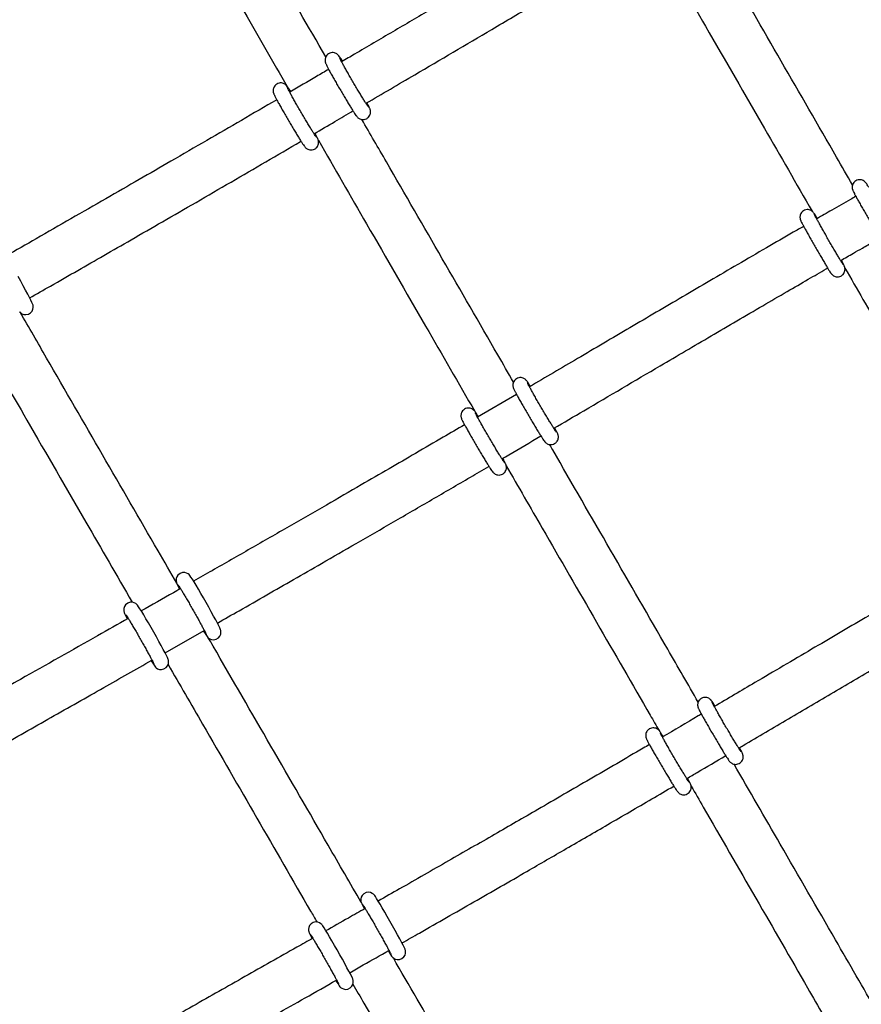
# Model space of a CAD drawing. Units: millimetres. Extents: x 20 to 427, y 4 to 287.
# Drawn here: x 180 to 186, y 203 to 210 of the extents above; entities that cross this region are included whole.
import ezdxf

# ---------------------------------------------------------------- set-up
doc = ezdxf.new("R2010")
doc.units = ezdxf.units.MM
doc.layers.add('FORMAT', color=7, linetype='Continuous')
doc.styles.add('SLDTEXTSTYLE0', font='TXT', dxfattribs={"width": 0.7})
doc.dimstyles.new('SLDDIMSTYLE0', dxfattribs={"dimtxt": 2.95, "dimasz": 3.302, "dimexe": 0, "dimexo": 0.0625, "dimgap": 0.7375, "dimtad": 1, "dimlfac": 50, "dimrnd": 1e-09, "dimzin": 12, "dimdsep": 46, "dimtxsty": 'SLDTEXTSTYLE0', "dimsah": 1, "dimcen": 0.09, "dimadec": 0, "dimazin": 3, "dimtfac": 1, "dimtofl": 0, "dimtmove": 0, "dimatfit": 3, "dimfxl": 0, "dimfrac": 2, "dimtolj": 1, "dimtzin": 12, "dimarcsym": 0})

# ---------------------------------------------------------------- blocks, each defined once
blk = doc.blocks.new('_D')
at = {"layer": 'FORMAT', "color": 7}
for p, q in [((165.3408, 267.8964), (36.3628, 267.8964)), ((38.3628, 47.7958), (38.3628, 267.8964)), ((198.9229, 47.7958), (36.3628, 47.7958))]:
    blk.add_line(p, q, dxfattribs=at)
for points in [[(38.3628, 267.8964), (37.8548, 264.5944), (38.8708, 264.5944)], [(38.3628, 47.7958), (38.8708, 51.0978), (37.8548, 51.0978)]]:
    blk.add_solid(points, dxfattribs=at)
at = {"layer": 'FORMAT', "color": 7, "insert": (34.56, 144.818), "char_height": 2.95, "attachment_point": 1, "rotation": 90, "style": 'SLDTEXTSTYLE0'}
blk.add_mtext('11000', dxfattribs=at)
blk = doc.blocks.new('_D_1')
at = {"layer": 'FORMAT', "color": 7}
for p, q in [((59.9868, 153.805), (59.9868, 273.4645)), ((345.1381, 193.474), (345.1381, 273.4645)), ((345.1381, 271.4645), (59.9868, 271.4645))]:
    blk.add_line(p, q, dxfattribs=at)
for points in [[(59.9868, 271.4645), (63.2888, 270.9565), (63.2888, 271.9725)], [(345.1381, 271.4645), (341.8361, 271.9725), (341.8361, 270.9565)]]:
    blk.add_solid(points, dxfattribs=at)
at = {"layer": 'FORMAT', "color": 7, "insert": (204.2708, 275.2672), "char_height": 2.95, "attachment_point": 1, "style": 'SLDTEXTSTYLE0'}
blk.add_mtext('14260', dxfattribs=at)
blk = doc.blocks.new('_D_7')
at = {"layer": 'FORMAT', "color": 7}
blk.add_line((206.8597, 242.7078), (138.4506, 203.2118), dxfattribs=at)
for points in [[(206.8597, 242.7078), (203.746, 241.4967), (204.254, 240.6168)], [(138.4506, 203.2118), (141.5642, 204.4228), (141.0562, 205.3027)]]:
    blk.add_solid(points, dxfattribs=at)
at = {"layer": 'FORMAT', "color": 7, "insert": (145.9943, 211.9582), "char_height": 2.95, "attachment_point": 1, "rotation": 30, "style": 'SLDTEXTSTYLE0'}
blk.add_mtext('3949,60', dxfattribs=at)
blk = doc.blocks.new('_D_18')
at = {"layer": 'FORMAT', "color": 7}
for p, q in [((59.2248, 239.8778), (45.6748, 239.8778)), ((47.6748, 239.8778), (47.6748, 80.131)), ((162.4649, 239.8778), (60.7488, 239.8778)), ((176.9499, 80.131), (45.6748, 80.131)), ((183.8441, 80.131), (178.4739, 80.131))]:
    blk.add_line(p, q, dxfattribs=at)
for points in [[(47.6748, 239.8778), (47.1668, 236.5758), (48.1828, 236.5758)], [(47.6748, 80.131), (48.1828, 83.433), (47.1668, 83.433)]]:
    blk.add_solid(points, dxfattribs=at)
at = {"layer": 'FORMAT', "color": 7, "insert": (43.872, 145.7849), "char_height": 2.95, "attachment_point": 1, "rotation": 90, "style": 'SLDTEXTSTYLE0'}
blk.add_mtext('7990', dxfattribs=at)
blk = doc.blocks.new('_D_19')
at = {"layer": 'FORMAT', "color": 7}
for p, q in [((99.6748, 240.6398), (99.6748, 262.8685)), ((323.227, 196.8526), (323.227, 262.8685)), ((99.6748, 260.8685), (323.227, 260.8685)), ((99.6748, 153.405), (99.6748, 239.1158))]:
    blk.add_line(p, q, dxfattribs=at)
for points in [[(99.6748, 260.8685), (102.9768, 260.3605), (102.9768, 261.3765)], [(323.227, 260.8685), (319.925, 261.3765), (319.925, 260.3605)]]:
    blk.add_solid(points, dxfattribs=at)
at = {"layer": 'FORMAT', "color": 7, "insert": (204.2708, 264.6713), "char_height": 2.95, "attachment_point": 1, "style": 'SLDTEXTSTYLE0'}
blk.add_mtext('11180', dxfattribs=at)

msp = doc.modelspace()

# ---------------------------------------------------------------- linework, layer by layer
at = {"color": 7, "linetype": 'Continuous', "lineweight": 25}
for p, q in [((182.33055, 209.29354), (182.31974, 209.30977)), ((181.98554, 209.09152), (181.97469, 209.10782)), ((185.48364, 208.24865), (185.47786, 208.25803)), ((183.57756, 207.13301), (183.57227, 207.14122)), ((183.48581, 207.07917), (183.22696, 206.92748)), ((183.23261, 206.93079), (183.22728, 206.93907)), ((181.24338, 205.79366), (181.24789, 205.7849)), ((180.89582, 205.59596), (180.90023, 205.58739)), ((181.15121, 205.36179), (181.41179, 205.51))]:
    msp.add_line(p, q, dxfattribs=at)
at = {"color": 7, "linetype": 'Continuous', "lineweight": 25, "flags": 128}
for points in [[(180.18307, 207.6308), (180.18696, 207.62624), (180.19313, 207.62046), (180.20054, 207.61547), (180.21241, 207.61072), (180.22677, 207.60913), (180.24281, 207.61233), (180.25745, 207.62093), (180.26778, 207.6329), (180.27316, 207.64483), (180.27519, 207.65579), (180.27505, 207.66491), (180.274, 207.67127), (180.27267, 207.67621), (180.27068, 207.68181), (180.26709, 207.69018), (180.26005, 207.7048), (180.25087, 207.72277), (180.23872, 207.74578), (180.2246, 207.77188), (180.20886, 207.80047), (180.19194, 207.83076), (180.17434, 207.86183)], [(181.40613, 205.50678), (181.40623, 205.50661), (181.41694, 205.48954), (181.42554, 205.47653), (181.42991, 205.47051), (181.43496, 205.46458), (181.4402, 205.45974), (181.44836, 205.45432), (181.4603, 205.44976), (181.47478, 205.44841), (181.49082, 205.45195), (181.50528, 205.46084), (181.51525, 205.47284), (181.52038, 205.48473), (181.52225, 205.49561), (181.522, 205.50461), (181.52092, 205.51077), (181.51965, 205.51534), (181.5178, 205.52048), (181.51468, 205.5277), (181.50805, 205.54143), (181.49923, 205.55861), (181.48741, 205.5809), (181.47358, 205.60642), (181.45807, 205.63458), (181.44132, 205.6646), (181.42382, 205.69559), (181.4061, 205.7266), (181.38872, 205.75669), (181.37219, 205.78494), (181.35701, 205.81051), (181.34361, 205.83265), (181.33233, 205.85082), (181.32323, 205.86483), (181.31479, 205.87638), (181.31029, 205.88128), (181.30397, 205.88659), (181.2942, 205.89207), (181.28146, 205.89559), (181.26607, 205.89535), (181.25025, 205.8898), (181.23643, 205.87853), (181.22877, 205.86645), (181.22517, 205.85489), (181.22435, 205.8447), (181.22511, 205.83683), (181.22628, 205.83162), (181.2277, 205.82709), (181.22988, 205.8215), (181.23462, 205.81115), (181.24226, 205.79584), (181.24338, 205.79366), (181.24338, 205.79366)], [(181.05854, 205.30915), (181.06883, 205.29269), (181.07754, 205.27947), (181.0826, 205.2725), (181.08756, 205.26671), (181.09286, 205.26186), (181.1012, 205.25641), (181.11321, 205.25195), (181.12781, 205.25075), (181.14384, 205.25449), (181.15819, 205.26356), (181.16794, 205.27558), (181.17294, 205.28744), (181.17471, 205.29827), (181.17441, 205.30719), (181.17332, 205.31326), (181.17204, 205.31781), (181.17015, 205.32302), (181.16693, 205.33044), (181.1602, 205.3443), (181.15131, 205.36161), (181.13942, 205.38402), (181.12552, 205.40964), (181.10996, 205.43787), (181.09318, 205.46794), (181.07566, 205.49894), (181.05795, 205.52994), (181.04058, 205.55998), (181.02409, 205.58815), (181.00897, 205.61361), (180.99564, 205.63564), (180.98443, 205.65366), (180.9754, 205.66754), (180.96684, 205.67915), (180.96269, 205.68363), (180.95657, 205.68878), (180.94682, 205.6943), (180.93411, 205.69786), (180.91875, 205.69769), (180.90292, 205.69223), (180.889, 205.68098), (180.88128, 205.6689), (180.87764, 205.65733), (180.87679, 205.64712), (180.87754, 205.63921), (180.8787, 205.63397), (180.88012, 205.62945), (180.88229, 205.62388), (180.88696, 205.61366), (180.89456, 205.59841), (180.89582, 205.59596), (180.89582, 205.59596)], [(182.63316, 203.38149), (182.63854, 203.37265), (182.64795, 203.35771), (182.6556, 203.34641), (182.65972, 203.34117), (182.66402, 203.33665), (182.66993, 203.33184), (182.68049, 203.32618), (182.69328, 203.32303), (182.70884, 203.32374), (182.72452, 203.32982), (182.73771, 203.34124), (182.74496, 203.3533), (182.74829, 203.36477), (182.74892, 203.37483), (182.74806, 203.38253), (182.7469, 203.38745), (182.74559, 203.3915), (182.7436, 203.39653), (182.73972, 203.40497), (182.73263, 203.41912), (182.72229, 203.43884), (182.70987, 203.46193), (182.69552, 203.48815), (182.67962, 203.51685), (182.66261, 203.54718), (182.64502, 203.57824), (182.62739, 203.60908), (182.61026, 203.63875), (182.59414, 203.66634), (182.57953, 203.69102), (182.56683, 203.7121), (182.55635, 203.72906), (182.54805, 203.74184), (182.54367, 203.74805), (182.53929, 203.7534), (182.53477, 203.75786), (182.5275, 203.7632), (182.51618, 203.7683), (182.50253, 203.77053), (182.48659, 203.76833), (182.47148, 203.76068), (182.46008, 203.74889), (182.454, 203.7369), (182.45148, 203.72572), (182.45136, 203.71617), (182.45238, 203.70929), (182.45356, 203.70478), (182.45497, 203.70064), (182.45718, 203.69528), (182.46249, 203.68409), (182.47028, 203.66881), (182.47546, 203.65894), (182.47546, 203.65894)], [(182.28543, 203.184), (182.29025, 203.17608), (182.29979, 203.16089), (182.30748, 203.14947), (182.31296, 203.14256), (182.31727, 203.13824), (182.32416, 203.13302), (182.33529, 203.12774), (182.3488, 203.12524), (182.36467, 203.12705), (182.37995, 203.1343), (182.39179, 203.14602), (182.39817, 203.15803), (182.40089, 203.16929), (182.40114, 203.17898), (182.40015, 203.18607), (182.39898, 203.19068), (182.3976, 203.19478), (182.39546, 203.20004), (182.39062, 203.21032), (182.38304, 203.22525), (182.37232, 203.24557), (182.3595, 203.26931), (182.34482, 203.29608), (182.32865, 203.32517), (182.31149, 203.35572), (182.29385, 203.38681), (182.27628, 203.41749), (182.2593, 203.44682), (182.24345, 203.4739), (182.22918, 203.49793), (182.2169, 203.51823), (182.20686, 203.53434), (182.19891, 203.54642), (182.19473, 203.55213), (182.19135, 203.55613), (182.18583, 203.56138), (182.17776, 203.56684), (182.16605, 203.57145), (182.15174, 203.57297), (182.13571, 203.56969), (182.12113, 203.56102), (182.11091, 203.54906), (182.1056, 203.53717), (182.10362, 203.52622), (182.10382, 203.51708), (182.10491, 203.51078), (182.1061, 203.50649), (182.10762, 203.50221), (182.11007, 203.49644), (182.11651, 203.48313), (182.12482, 203.46701), (182.12777, 203.4614), (182.12777, 203.4614)]]:
    msp.add_lwpolyline(points, dxfattribs=at)
at = {"color": 7, "linetype": 'Continuous', "lineweight": 25}
for points, knots in [([(182.21885, 209.32173), (182.10318, 209.52218), (181.85467, 209.95282), (181.51203, 210.54654), (181.28449, 210.94078), (181.19155, 211.10181)], [0, 0, 0, 0, 0.3399872, 0.7304277, 1, 1, 1, 1]), ([(180.90038, 210.96615), (180.90541, 210.95743), (181.03766, 210.72831), (181.30317, 210.26824), (181.65862, 209.65232), (181.88597, 209.25835), (181.98074, 209.09412)], [0, 0, 0, 0, 0.0138382, 0.363694, 0.7347504, 1, 1, 1, 1]), ([(184.14092, 210.35673), (184.10636, 210.33655), (184.03571, 210.2953), (183.85294, 210.18838), (183.59208, 210.03538), (183.25479, 209.83704), (182.9451, 209.65474), (182.66352, 209.48908), (182.46592, 209.3729), (182.3527, 209.30653), (182.32404, 209.28972)], [0, 0, 0, 0, 0.05695868, 0.11645174, 0.30146103, 0.48754902, 0.67363812, 0.81320221, 0.95271349, 1, 1, 1, 1]), ([(185.7178, 208.47133), (185.68238, 208.53278), (185.52541, 208.80515), (185.24376, 209.2938), (184.94238, 209.8167), (184.76268, 210.12841), (184.7075, 210.22415)], [0, 0, 0, 0, 0.1065484, 0.4722369, 0.837918, 1, 1, 1, 1]), ([(182.48563, 209.01365), (182.59368, 209.07702), (182.87253, 209.24057), (183.19836, 209.43252), (183.46325, 209.58838), (183.60385, 209.67107), (183.74411, 209.75348), (183.8908, 209.8396), (184.05126, 209.93365), (184.1903, 210.01504), (184.27609, 210.06507), (184.30178, 210.08006)], [0, 0, 0, 0, 0.178385, 0.4603408, 0.5387789, 0.6162441, 0.692722, 0.7705277, 0.8585727, 0.9576417, 1, 1, 1, 1]), ([(184.41584, 210.08935), (184.52435, 209.90111), (184.76464, 209.48426), (185.10928, 208.88632), (185.34398, 208.4791), (185.4493, 208.29636)], [0, 0, 0, 0, 0.3122038, 0.6913592, 1, 1, 1, 1]), ([(182.31974, 209.30977), (182.31806, 209.31227), (182.31288, 209.31998), (182.30794, 209.32685), (182.3024, 209.33349), (182.29656, 209.33928), (182.28722, 209.34558), (182.27542, 209.35012), (182.26057, 209.35148), (182.24465, 209.34795), (182.23044, 209.33917), (182.22056, 209.32718), (182.21527, 209.31475), (182.21346, 209.30351), (182.21388, 209.29422), (182.21524, 209.28739), (182.21691, 209.28188), (182.21915, 209.2761), (182.22283, 209.26794), (182.22923, 209.2551), (182.239, 209.23655), (182.25125, 209.21402), (182.26585, 209.18779), (182.28207, 209.15915), (182.29948, 209.12886), (182.31755, 209.09782), (182.33574, 209.06694), (182.35351, 209.03718), (182.37032, 209.00943), (182.38568, 208.98451), (182.39914, 208.96311), (182.41047, 208.9457), (182.41821, 208.93439), (182.42366, 208.9272), (182.42814, 208.92185), (182.43545, 208.9152), (182.44559, 208.9092), (182.45833, 208.90537), (182.47369, 208.90526), (182.48993, 208.91051), (182.50327, 208.92094), (182.51162, 208.93376), (182.51547, 208.94582), (182.51633, 208.95646), (182.51542, 208.96484), (182.51393, 208.97101), (182.51214, 208.97634), (182.50935, 208.98311), (182.50452, 208.99324), (182.49846, 209.0052), (182.49334, 209.01472), (182.49193, 209.01735)], [0, 0, 0, 0, 0.0176624, 0.0544945, 0.0689732, 0.0819112, 0.0917689, 0.1042967, 0.1180558, 0.1334627, 0.1493936, 0.1641636, 0.1765109, 0.1872978, 0.196844, 0.2050645, 0.2139527, 0.2278981, 0.2515064, 0.2853309, 0.3178832, 0.3521914, 0.3859218, 0.4194268, 0.4528328, 0.4861955, 0.5195468, 0.5529077, 0.5863021, 0.6197696, 0.6533834, 0.6873148, 0.7220989, 0.7436149, 0.7601332, 0.7720515, 0.7827135, 0.7954687, 0.8098032, 0.8254639, 0.8426199, 0.8563437, 0.868068, 0.8783683, 0.8874462, 0.8955278, 0.9057299, 0.9220682, 0.9541982, 0.9873639, 1, 1, 1, 1]), ([(182.50157, 208.98997), (182.50161, 208.98992), (182.50187, 208.98961), (182.49994, 208.99209), (182.49577, 208.99811), (182.48817, 209.00958), (182.47748, 209.02632), (182.46408, 209.04784), (182.44864, 209.0731), (182.43178, 209.10112), (182.41409, 209.13091), (182.39618, 209.16147), (182.37863, 209.19178), (182.36203, 209.22083), (182.34694, 209.24766), (182.33386, 209.27137), (182.32329, 209.291), (182.31597, 209.30521), (182.31237, 209.31253), (182.31109, 209.31568), (182.3113, 209.31511), (182.31132, 209.31506)], [0, 0, 0, 0, 0.0066945, 0.0399453, 0.0850909, 0.140542, 0.2015365, 0.264869, 0.3291516, 0.3938501, 0.4587432, 0.5237243, 0.5887295, 0.6536934, 0.7185507, 0.7831966, 0.8474195, 0.9107064, 0.9616084, 0.9965207, 1, 1, 1, 1]), ([(182.23771, 209.23911), (182.21063, 209.22322), (182.12495, 209.17296), (182.03915, 209.12284), (181.98047, 209.08856)], [0, 0, 0, 0, 0.3161064, 1, 1, 1, 1]), ([(181.97469, 209.10782), (181.97301, 209.11032), (181.96782, 209.11803), (181.96288, 209.1249), (181.95734, 209.13154), (181.9515, 209.13733), (181.94216, 209.14363), (181.93037, 209.14817), (181.91551, 209.14953), (181.8996, 209.146), (181.88538, 209.13721), (181.8755, 209.12523), (181.87021, 209.11279), (181.8684, 209.10155), (181.86882, 209.09227), (181.87018, 209.08543), (181.87186, 209.07993), (181.87409, 209.07415), (181.87777, 209.06599), (181.88417, 209.05315), (181.89394, 209.03459), (181.9062, 209.01207), (181.9208, 208.98584), (181.93702, 208.9572), (181.95442, 208.92691), (181.97249, 208.89586), (181.99069, 208.86499), (182.00846, 208.83523), (182.02527, 208.80748), (182.04062, 208.78255), (182.05409, 208.76116), (182.06541, 208.74375), (182.07315, 208.73244), (182.0786, 208.72525), (182.08308, 208.7199), (182.0904, 208.71325), (182.10053, 208.70725), (182.11327, 208.70342), (182.12863, 208.70331), (182.14487, 208.70855), (182.15821, 208.71898), (182.16656, 208.73181), (182.17042, 208.74387), (182.17127, 208.7545), (182.17036, 208.76289), (182.16887, 208.76906), (182.16708, 208.77438), (182.1643, 208.78116), (182.15946, 208.79129), (182.15343, 208.8032), (182.14835, 208.81265), (182.14697, 208.81522)], [0, 0, 0, 0, 0.0176676, 0.0545105, 0.0689934, 0.0819352, 0.0917958, 0.1043273, 0.1180904, 0.1335018, 0.1494373, 0.1642116, 0.1765626, 0.1873526, 0.1969017, 0.2051245, 0.2140153, 0.2279648, 0.2515801, 0.2854145, 0.3179763, 0.3522946, 0.3860348, 0.4195496, 0.4529655, 0.4863379, 0.519699, 0.5530696, 0.5864739, 0.6199511, 0.6535748, 0.6875161, 0.7223104, 0.7438327, 0.7603559, 0.7722777, 0.7829428, 0.7957017, 0.8100404, 0.8257057, 0.8428667, 0.8565945, 0.8683223, 0.8786256, 0.8877061, 0.8957901, 0.9059952, 0.9223383, 0.9544777, 0.9876531, 1, 1, 1, 1]), ([(182.15654, 208.78798), (182.15658, 208.78794), (182.15687, 208.7876), (182.15505, 208.7899), (182.1511, 208.79561), (182.14369, 208.80673), (182.1332, 208.82313), (182.11996, 208.84437), (182.10463, 208.86942), (182.08784, 208.89729), (182.07019, 208.927), (182.05227, 208.95754), (182.03468, 208.9879), (182.01801, 209.01706), (182.0028, 209.04407), (181.98958, 209.068), (181.97883, 209.08792), (181.9713, 209.10248), (181.96747, 209.11025), (181.96607, 209.11363), (181.96626, 209.11311), (181.96628, 209.11304)], [0, 0, 0, 0, 0.0049053, 0.0374669, 0.0818124, 0.1367457, 0.1975028, 0.2607397, 0.3249816, 0.3896612, 0.4545451, 0.519522, 0.5845266, 0.6494944, 0.7143604, 0.779024, 0.843284, 0.9066587, 0.958337, 0.9945792, 1, 1, 1, 1]), ([(181.89262, 209.03721), (181.81445, 208.99161), (181.65974, 208.90137), (181.42509, 208.76501), (181.199, 208.63396), (180.97536, 208.5047), (180.7544, 208.37733), (180.5263, 208.24621), (180.30507, 208.11937), (180.16095, 208.03703), (180.09366, 207.99859)], [0, 0, 0, 0, 0.1307293, 0.2586984, 0.3919484, 0.5081187, 0.6316987, 0.7602517, 0.8880692, 1, 1, 1, 1]), ([(182.14067, 208.81154), (182.18698, 208.83858), (182.27327, 208.88897), (182.35939, 208.93955), (182.3993, 208.96299)], [0, 0, 0, 0, 0.53666204, 1, 1, 1, 1]), ([(183.46594, 207.16049), (183.43091, 207.22121), (183.27422, 207.49277), (182.99269, 207.98068), (182.69193, 208.50191), (182.51295, 208.81206), (182.45868, 208.90612)], [0, 0, 0, 0, 0.1057511, 0.4729639, 0.8401702, 1, 1, 1, 1]), ([(180.25202, 207.72053), (180.29809, 207.74683), (180.40455, 207.80763), (180.56859, 207.90158), (180.74704, 208.00398), (180.93473, 208.11192), (181.13887, 208.2296), (181.36011, 208.35748), (181.58909, 208.49019), (181.82066, 208.62483), (181.97565, 208.71508), (182.05326, 208.76045), (182.05425, 208.76102)], [0, 0, 0, 0, 0.07648684, 0.17677265, 0.27253911, 0.3730787, 0.48887021, 0.61218293, 0.74143872, 0.87036265, 0.9983515, 1, 1, 1, 1]), ([(182.16916, 208.7676), (182.27614, 208.58221), (182.51509, 208.1681), (182.86161, 207.56758), (183.09965, 207.15502), (183.20821, 206.96689)], [0, 0, 0, 0, 0.30602676, 0.68354029, 1, 1, 1, 1]), ([(185.82471, 208.4571), (185.82299, 208.45988), (185.81787, 208.46814), (185.81244, 208.4766), (185.80811, 208.48287), (185.80503, 208.48699), (185.80044, 208.49207), (185.79354, 208.49793), (185.78317, 208.50355), (185.76937, 208.50682), (185.75362, 208.50581), (185.73799, 208.49938), (185.72583, 208.48843), (185.71853, 208.47581), (185.71534, 208.46411), (185.71488, 208.45393), (185.71597, 208.44606), (185.71739, 208.44075), (185.71885, 208.43659), (185.72067, 208.43223), (185.7237, 208.42581), (185.72922, 208.41497), (185.73819, 208.39809), (185.7497, 208.37697), (185.7636, 208.35185), (185.77921, 208.32399), (185.79609, 208.29413), (185.81375, 208.26318), (185.83163, 208.23209), (185.8492, 208.20179), (185.86591, 208.17324), (185.88125, 208.14729), (185.89478, 208.12471), (185.90611, 208.10615), (185.91515, 208.0918), (185.92008, 208.08436), (185.92411, 208.079), (185.92778, 208.07473), (185.93418, 208.06891), (185.94375, 208.06309), (185.95678, 208.05918), (185.97205, 208.05905), (185.98822, 208.06425), (186.00152, 208.0746), (186.00986, 208.0873), (186.01373, 208.09924), (186.01464, 208.10978), (186.01375, 208.11817), (186.01233, 208.12392), (186.01091, 208.12814), (186.00922, 208.13232), (186.00646, 208.13831), (186.00125, 208.14859), (185.9953, 208.15994), (185.99074, 208.16832), (185.98985, 208.16994)], [0, 0, 0, 0, 0.0170659, 0.0507331, 0.0707484, 0.0851614, 0.0932749, 0.1015918, 0.1129675, 0.1258219, 0.1400673, 0.15539, 0.1711089, 0.1838379, 0.1947376, 0.2041678, 0.2121412, 0.2184213, 0.225186, 0.2366132, 0.2568551, 0.2893854, 0.3208789, 0.354088, 0.386804, 0.4193382, 0.4517944, 0.4842153, 0.516624, 0.5490355, 0.5814625, 0.6139266, 0.6464648, 0.6791575, 0.7122265, 0.7466151, 0.7586362, 0.7678544, 0.775648, 0.7867954, 0.7989182, 0.8127239, 0.8279077, 0.8444599, 0.857664, 0.8688788, 0.8785879, 0.886919, 0.8934156, 0.8998455, 0.909806, 0.9275677, 0.9608078, 0.9924175, 1, 1, 1, 1]), ([(185.73962, 208.39555), (185.72745, 208.3886), (185.67421, 208.35819), (185.58749, 208.30846), (185.51302, 208.26556), (185.47952, 208.24627)], [0, 0, 0, 0, 0.140164, 0.6133061, 1, 1, 1, 1]), ([(185.47786, 208.25803), (185.47614, 208.26081), (185.47102, 208.26907), (185.46558, 208.27753), (185.46125, 208.2838), (185.45818, 208.28792), (185.45359, 208.293), (185.44668, 208.29886), (185.43632, 208.30448), (185.42251, 208.30776), (185.40677, 208.30674), (185.39113, 208.30031), (185.37897, 208.28936), (185.37167, 208.27675), (185.36849, 208.26504), (185.36802, 208.25486), (185.36912, 208.24699), (185.37054, 208.24168), (185.37199, 208.23752), (185.37382, 208.23316), (185.37684, 208.22674), (185.38236, 208.21591), (185.39133, 208.19903), (185.40284, 208.1779), (185.41674, 208.15279), (185.43235, 208.12492), (185.44923, 208.09506), (185.46689, 208.06412), (185.48478, 208.03302), (185.50235, 208.00273), (185.51906, 207.97417), (185.5344, 207.94822), (185.54793, 207.92564), (185.55925, 207.90708), (185.56829, 207.89273), (185.57322, 207.88529), (185.57725, 207.87994), (185.58092, 207.87566), (185.58733, 207.86984), (185.59689, 207.86402), (185.60992, 207.86011), (185.62519, 207.85998), (185.64137, 207.86518), (185.65466, 207.87553), (185.663, 207.88823), (185.66687, 207.90017), (185.66779, 207.91072), (185.66689, 207.91911), (185.66547, 207.92485), (185.66405, 207.92907), (185.66236, 207.93325), (185.6596, 207.93925), (185.65439, 207.94952), (185.6484, 207.96094), (185.6438, 207.9694), (185.64288, 207.9711)], [0, 0, 0, 0, 0.01706, 0.0507154, 0.0707237, 0.0851317, 0.0932424, 0.1015563, 0.1129282, 0.1257781, 0.1400185, 0.1553358, 0.1710492, 0.1837738, 0.1946697, 0.2040966, 0.2120672, 0.2183451, 0.2251075, 0.2365307, 0.2567656, 0.2892845, 0.320767, 0.3539645, 0.3866691, 0.4191919, 0.4516368, 0.4840465, 0.5164439, 0.5488441, 0.5812598, 0.6137125, 0.6462394, 0.6789207, 0.7119781, 0.7463548, 0.7583717, 0.7675866, 0.7753775, 0.786521, 0.7986396, 0.8124405, 0.827619, 0.8441654, 0.8573649, 0.8685758, 0.8782815, 0.8866097, 0.893104, 0.8995317, 0.9094887, 0.9272443, 0.9604728, 0.9920714, 1, 1, 1, 1]), ([(185.65547, 207.94232), (185.6555, 207.94229), (185.65561, 207.94215), (185.65351, 207.94517), (185.64908, 207.95206), (185.64129, 207.96458), (185.63049, 207.98239), (185.61712, 208.00477), (185.60182, 208.03072), (185.58514, 208.05927), (185.56767, 208.08945), (185.54997, 208.12027), (185.53263, 208.15072), (185.51621, 208.17982), (185.50124, 208.2066), (185.48822, 208.23019), (185.47763, 208.24968), (185.47016, 208.26386), (185.46641, 208.27121), (185.46496, 208.27444), (185.46516, 208.27394), (185.46519, 208.27387)], [0, 0, 0, 0, 0.0114724, 0.0458877, 0.0932734, 0.1501763, 0.2113173, 0.2740088, 0.3372892, 0.4008216, 0.4644708, 0.5281719, 0.5918856, 0.6555698, 0.7191828, 0.7826546, 0.8458404, 0.9083756, 0.9602167, 0.9942557, 1, 1, 1, 1]), ([(185.39288, 208.19626), (185.36986, 208.18297), (185.28748, 208.13541), (185.1417, 208.05078), (184.95697, 207.94318), (184.77132, 207.83465), (184.59063, 207.72874), (184.41382, 207.6249), (184.18102, 207.488), (183.90062, 207.32288), (183.67814, 207.19212), (183.57191, 207.12969)], [0, 0, 0, 0, 0.0377807, 0.135173, 0.2395847, 0.3416641, 0.440881, 0.5373484, 0.6331858, 0.8248525, 1, 1, 1, 1]), ([(185.6388, 207.96875), (185.63934, 207.96906), (185.65347, 207.9772), (185.68161, 207.9934), (185.72902, 208.02068), (185.78872, 208.05495), (185.84728, 208.08852), (185.88604, 208.11067), (185.89891, 208.11802)], [0, 0, 0, 0, 0.0061898, 0.1631909, 0.3248187, 0.5534273, 0.8517788, 1, 1, 1, 1]), ([(183.73364, 206.85371), (183.80018, 206.89275), (184.03603, 207.03112), (184.32742, 207.2029), (184.609, 207.36843), (184.77835, 207.46786), (184.94916, 207.56795), (185.11756, 207.66638), (185.27588, 207.75863), (185.41649, 207.84027), (185.50619, 207.89221), (185.54904, 207.91695), (185.55217, 207.91876)], [0, 0, 0, 0, 0.10979333, 0.38917734, 0.48160162, 0.57481142, 0.66877142, 0.76344473, 0.85247703, 0.92959295, 0.99485447, 1, 1, 1, 1]), ([(185.66671, 207.91914), (185.74692, 207.77996), (185.94845, 207.4303), (186.26713, 206.87735), (186.52183, 206.43541), (186.65533, 206.20379), (186.67134, 206.17601)], [0, 0, 0, 0, 0.2363782, 0.593848, 0.9512844, 1, 1, 1, 1]), ([(181.22899, 205.82378), (181.18741, 205.89577), (181.02407, 206.1785), (180.73574, 206.6776), (180.43053, 207.20596), (180.2472, 207.52332), (180.18868, 207.62463)], [0, 0, 0, 0, 0.12153284, 0.47734269, 0.83314624, 1, 1, 1, 1]), ([(179.92398, 207.44312), (180.02696, 207.26484), (180.26202, 206.85792), (180.59824, 206.27591), (180.83002, 205.87469), (180.93219, 205.69784)], [0, 0, 0, 0, 0.303647, 0.69306611, 1, 1, 1, 1]), ([(183.57227, 207.14122), (183.57043, 207.14407), (183.56491, 207.15258), (183.55887, 207.16151), (183.55369, 207.16849), (183.54969, 207.17342), (183.54321, 207.17959), (183.53431, 207.18554), (183.52226, 207.18999), (183.50741, 207.19117), (183.49152, 207.18742), (183.47746, 207.17847), (183.46779, 207.16643), (183.46268, 207.15405), (183.46098, 207.14289), (183.46147, 207.13371), (183.46285, 207.12705), (183.46447, 207.12183), (183.4665, 207.11665), (183.46982, 207.10934), (183.47564, 207.09773), (183.48498, 207.0801), (183.49687, 207.05835), (183.51117, 207.03277), (183.52715, 207.00461), (183.5444, 206.97462), (183.5624, 206.94369), (183.5806, 206.91275), (183.59847, 206.88274), (183.61544, 206.85456), (183.63102, 206.82908), (183.64477, 206.80699), (183.6563, 206.78893), (183.66585, 206.77473), (183.67087, 206.76762), (183.67732, 206.76032), (183.68437, 206.75421), (183.69451, 206.74851), (183.70767, 206.745), (183.72308, 206.74539), (183.73907, 206.75118), (183.7519, 206.76188), (183.75977, 206.77466), (183.76331, 206.7866), (183.76396, 206.79705), (183.76295, 206.8052), (183.76147, 206.81104), (183.75976, 206.81599), (183.75727, 206.82195), (183.753, 206.83086), (183.747, 206.8426), (183.7413, 206.85313), (183.73922, 206.85698)], [0, 0, 0, 0, 0.0172271, 0.0514968, 0.0721119, 0.0883751, 0.0980005, 0.1081625, 0.1202554, 0.1337307, 0.1488351, 0.1644214, 0.178744, 0.1907208, 0.2011502, 0.2102956, 0.2179605, 0.225821, 0.2382957, 0.258861, 0.2919284, 0.3238609, 0.3575284, 0.3905785, 0.4233986, 0.4561192, 0.4887955, 0.5214575, 0.554125, 0.5868168, 0.6195642, 0.652423, 0.6855174, 0.7192078, 0.7552786, 0.7670653, 0.7769428, 0.788001, 0.8003532, 0.814535, 0.8299215, 0.8463281, 0.8595214, 0.8708138, 0.8806881, 0.8892544, 0.8966442, 0.9056556, 0.9205473, 0.9485297, 0.9811477, 1, 1, 1, 1]), ([(183.74991, 206.82921), (183.74995, 206.82916), (183.7502, 206.82886), (183.74832, 206.83133), (183.74423, 206.83732), (183.73671, 206.84878), (183.7261, 206.86553), (183.71277, 206.88704), (183.69739, 206.91229), (183.68056, 206.9403), (183.66287, 206.97009), (183.64493, 207.00067), (183.62731, 207.03101), (183.61061, 207.06012), (183.59538, 207.08704), (183.58211, 207.11087), (183.57132, 207.13068), (183.56374, 207.14514), (183.55986, 207.15285), (183.55842, 207.1562), (183.55861, 207.1557), (183.55864, 207.15563)], [0, 0, 0, 0, 0.0065875, 0.0395339, 0.0846129, 0.1400897, 0.2009788, 0.2640745, 0.3280456, 0.3923949, 0.4569205, 0.5215257, 0.5861537, 0.6507474, 0.7152491, 0.7795683, 0.843522, 0.9066665, 0.9584674, 0.9943068, 1, 1, 1, 1]), ([(183.22728, 206.93907), (183.22544, 206.94192), (183.21992, 206.95044), (183.21388, 206.95937), (183.2087, 206.96635), (183.2047, 206.97128), (183.19822, 206.97745), (183.18931, 206.9834), (183.17727, 206.98785), (183.16242, 206.98903), (183.14653, 206.98528), (183.13247, 206.97632), (183.1228, 206.96428), (183.11769, 206.9519), (183.11599, 206.94075), (183.11648, 206.93157), (183.11786, 206.92491), (183.11947, 206.91969), (183.12151, 206.9145), (183.12483, 206.90719), (183.13065, 206.89559), (183.13999, 206.87795), (183.15188, 206.85621), (183.16618, 206.83062), (183.18216, 206.80246), (183.19941, 206.77248), (183.21741, 206.74155), (183.23561, 206.7106), (183.25347, 206.68059), (183.27045, 206.65242), (183.28603, 206.62693), (183.29978, 206.60485), (183.3113, 206.58678), (183.32086, 206.57259), (183.32588, 206.56547), (183.33233, 206.55817), (183.33938, 206.55207), (183.34952, 206.54637), (183.36267, 206.54285), (183.37809, 206.54324), (183.39408, 206.54904), (183.40691, 206.55974), (183.41478, 206.57251), (183.41832, 206.58445), (183.41897, 206.59491), (183.41796, 206.60306), (183.41648, 206.60889), (183.41477, 206.61385), (183.41228, 206.6198), (183.408, 206.62872), (183.40204, 206.64041), (183.39638, 206.65086), (183.39433, 206.65465)], [0, 0, 0, 0, 0.01723247, 0.05151301, 0.07213455, 0.08840283, 0.0980313, 0.10819644, 0.12029321, 0.13377267, 0.14888183, 0.164473, 0.1788001, 0.19078068, 0.20121339, 0.21036166, 0.21802891, 0.22589194, 0.23837049, 0.25894229, 0.29202004, 0.32396258, 0.35764064, 0.39070118, 0.4235315, 0.45626246, 0.48894897, 0.52162119, 0.55429899, 0.58700108, 0.61975879, 0.65262789, 0.68573261, 0.71943366, 0.75551573, 0.76730611, 0.77718681, 0.78824847, 0.80060451, 0.81479074, 0.83018208, 0.84659387, 0.8597913, 0.87108722, 0.88096462, 0.88953359, 0.89692572, 0.90593996, 0.92083636, 0.94882753, 0.98145581, 1, 1, 1, 1]), ([(183.40494, 206.62704), (183.40498, 206.62699), (183.40525, 206.62666), (183.40347, 206.62897), (183.39956, 206.63469), (183.39222, 206.64585), (183.38179, 206.6623), (183.36859, 206.68357), (183.35331, 206.70863), (183.33655, 206.73651), (183.3189, 206.76623), (183.30095, 206.79678), (183.2833, 206.82717), (183.26653, 206.85638), (183.2512, 206.88345), (183.23781, 206.90747), (183.22687, 206.92753), (183.2191, 206.9423), (183.21502, 206.9504), (183.21347, 206.95397), (183.21364, 206.95353), (183.21366, 206.95345)], [0, 0, 0, 0, 0.0050402, 0.0373682, 0.0817314, 0.1367585, 0.1974491, 0.2604673, 0.3244062, 0.3887409, 0.4532594, 0.5178616, 0.5824894, 0.6470862, 0.7115948, 0.7759277, 0.83991, 0.9031217, 0.9555473, 0.9926231, 1, 1, 1, 1]), ([(183.14081, 206.87711), (183.09367, 206.84957), (182.98528, 206.78625), (182.81809, 206.68888), (182.63607, 206.5831), (182.43859, 206.46863), (182.21757, 206.34086), (181.97298, 206.19991), (181.71968, 206.05445), (181.50771, 205.93306), (181.3812, 205.86094), (181.34026, 205.83759)], [0, 0, 0, 0, 0.0787767, 0.1811682, 0.2791898, 0.3825424, 0.5105179, 0.6475329, 0.789841, 0.931981, 1, 1, 1, 1]), ([(183.38875, 206.6514), (183.40375, 206.66015), (183.49005, 206.71056), (183.57618, 206.76121), (183.64734, 206.80306)], [0, 0, 0, 0, 0.1737074, 1, 1, 1, 1]), ([(184.69253, 205.03471), (184.62513, 205.15153), (184.43266, 205.48509), (184.11021, 206.04393), (183.84817, 206.49807), (183.71195, 206.73414), (183.70491, 206.74635)], [0, 0, 0, 0, 0.207816, 0.5933849, 0.9789726, 1, 1, 1, 1]), ([(181.49873, 205.55955), (181.54678, 205.58697), (181.65641, 205.64951), (181.82489, 205.74595), (182.00743, 205.85066), (182.20527, 205.96442), (182.4264, 206.09192), (182.67072, 206.23325), (182.92334, 206.37988), (183.13495, 206.50305), (183.26118, 206.57684), (183.30235, 206.60091)], [0, 0, 0, 0, 0.079696, 0.1818363, 0.279653, 0.3828179, 0.5105525, 0.6473006, 0.7893574, 0.9312788, 1, 1, 1, 1]), ([(183.4176, 206.604), (183.49745, 206.46561), (183.6987, 206.11682), (184.01713, 205.56496), (184.27558, 205.11704), (184.41272, 204.87936), (184.43237, 204.84531)], [0, 0, 0, 0, 0.2328584, 0.5868506, 0.9408102, 1, 1, 1, 1]), ([(186.62484, 206.07125), (186.59632, 206.05495), (186.44294, 205.96728), (186.16856, 205.80855), (185.80426, 205.59598), (185.43892, 205.38139), (185.10494, 205.18459), (184.88943, 205.05782), (184.79957, 205.00496)], [0, 0, 0, 0, 0.0465936, 0.2506631, 0.4497857, 0.6451746, 0.8520445, 1, 1, 1, 1]), ([(181.2377, 205.81268), (181.23766, 205.81273), (181.23742, 205.81304), (181.23928, 205.81053), (181.24331, 205.80445), (181.2507, 205.79287), (181.26111, 205.77595), (181.27417, 205.75425), (181.28924, 205.72879), (181.30571, 205.70055), (181.32302, 205.67053), (181.34057, 205.63972), (181.35779, 205.60916), (181.37411, 205.57984), (181.38899, 205.55275), (181.40193, 205.52877), (181.41245, 205.50885), (181.41984, 205.49432), (181.42359, 205.48661), (181.42497, 205.48326), (181.42479, 205.48376), (181.42476, 205.48383)], [0, 0, 0, 0, 0.00678624, 0.0397951, 0.08494546, 0.1404667, 0.20137558, 0.26447927, 0.3284539, 0.3928052, 0.4573319, 0.52193791, 0.58656644, 0.65116022, 0.71566172, 0.77998001, 0.8439313, 0.90706935, 0.95880559, 0.99452174, 1, 1, 1, 1]), ([(184.96148, 204.7289), (184.97129, 204.73466), (185.08126, 204.79924), (185.29153, 204.9232), (185.59249, 205.1004), (185.89021, 205.27535), (186.1496, 205.42706), (186.36853, 205.55441), (186.54847, 205.65848), (186.68634, 205.73788), (186.76434, 205.78241), (186.78429, 205.7938)], [0, 0, 0, 0, 0.0161572, 0.1812124, 0.3469013, 0.5125107, 0.6719947, 0.7739584, 0.8724137, 0.9673512, 1, 1, 1, 1]), ([(181.25356, 205.78814), (181.23795, 205.77923), (181.15106, 205.72965), (181.06406, 205.68034), (180.99269, 205.63989)], [0, 0, 0, 0, 0.1796975, 1, 1, 1, 1]), ([(180.89014, 205.61498), (180.8901, 205.61504), (180.88986, 205.61534), (180.89172, 205.61283), (180.89575, 205.60675), (180.90314, 205.59517), (180.91355, 205.57825), (180.92662, 205.55655), (180.94168, 205.53109), (180.95815, 205.50285), (180.97546, 205.47283), (180.99301, 205.44203), (181.01023, 205.41146), (181.02655, 205.38215), (181.04143, 205.35505), (181.05437, 205.33107), (181.06489, 205.31115), (181.07228, 205.29662), (181.07603, 205.28891), (181.07741, 205.28556), (181.07723, 205.28606), (181.07721, 205.28613)], [0, 0, 0, 0, 0.00678624, 0.0397951, 0.08494546, 0.1404667, 0.20137558, 0.26447927, 0.3284539, 0.3928052, 0.4573319, 0.52193791, 0.58656644, 0.65116022, 0.71566172, 0.77998001, 0.8439313, 0.90706935, 0.95880559, 0.99452174, 1, 1, 1, 1]), ([(180.9059, 205.59061), (180.83834, 205.55223), (180.60004, 205.41686), (180.30498, 205.25006), (180.02067, 205.08887), (179.84971, 204.99183), (179.67741, 204.89383), (179.50783, 204.79711), (179.34869, 204.70607), (179.20765, 204.6251), (179.11778, 204.57336), (179.07492, 204.54862), (179.07179, 204.54681)], [0, 0, 0, 0, 0.11042256, 0.38954465, 0.48191694, 0.57509321, 0.66903958, 0.7637194, 0.85262712, 0.92966221, 0.9948742, 1, 1, 1, 1]), ([(182.45417, 203.70299), (182.38103, 203.8296), (182.18272, 204.17286), (181.85427, 204.74142), (181.58855, 205.20139), (181.44876, 205.44336), (181.43827, 205.46152)], [0, 0, 0, 0, 0.2192328, 0.5943882, 0.969562, 1, 1, 1, 1]), ([(179.23252, 204.27007), (179.25578, 204.2835), (179.33842, 204.3312), (179.48482, 204.41526), (179.67028, 204.52139), (179.85693, 204.62781), (180.03883, 204.73123), (180.21703, 204.83236), (180.45188, 204.96545), (180.7342, 205.12523), (180.95783, 205.25204), (181.0642, 205.31236)], [0, 0, 0, 0, 0.0382272, 0.1357798, 0.2402647, 0.3423793, 0.4416338, 0.5381556, 0.6340842, 0.8259385, 1, 1, 1, 1]), ([(181.17139, 205.28377), (181.24794, 205.15127), (181.44598, 204.80845), (181.76132, 204.2626), (182.01442, 203.82448), (182.14614, 203.59647), (182.16024, 203.57206)], [0, 0, 0, 0, 0.2291064, 0.5927759, 0.956412, 1, 1, 1, 1]), ([(184.80489, 205.00703), (184.80287, 205.01023), (184.79691, 205.01968), (184.78879, 205.03218), (184.78288, 205.04072), (184.77846, 205.04644), (184.77373, 205.05158), (184.76657, 205.05747), (184.7564, 205.06285), (184.7429, 205.06601), (184.72745, 205.06512), (184.71172, 205.05879), (184.69941, 205.04783), (184.69201, 205.03511), (184.68879, 205.0233), (184.68833, 205.01303), (184.68944, 205.0051), (184.69091, 204.99959), (184.69253, 204.99501), (184.69474, 204.98984), (184.69843, 204.98217), (184.70523, 204.96907), (184.7155, 204.95012), (184.72844, 204.92686), (184.74326, 204.90064), (184.75966, 204.87199), (184.77718, 204.84173), (184.79529, 204.81075), (184.81345, 204.77999), (184.83109, 204.7504), (184.84768, 204.72289), (184.86272, 204.69826), (184.87578, 204.67724), (184.88658, 204.66031), (184.89376, 204.64952), (184.89854, 204.64293), (184.90213, 204.63836), (184.90773, 204.63269), (184.91577, 204.62673), (184.92697, 204.62182), (184.94121, 204.61968), (184.95696, 204.62208), (184.97185, 204.62988), (184.98272, 204.64148), (184.98885, 204.65404), (184.99123, 204.6655), (184.99115, 204.67522), (184.98986, 204.68245), (184.98837, 204.68754), (184.98669, 204.69205), (184.9841, 204.69793), (184.97953, 204.70712), (184.97339, 204.71884), (184.96803, 204.72862), (184.96631, 204.73174)], [0, 0, 0, 0, 0.01683067, 0.04963582, 0.08357915, 0.09929175, 0.10895889, 0.11726842, 0.12858517, 0.14055409, 0.15459015, 0.16970227, 0.18540072, 0.19808957, 0.20896336, 0.21842154, 0.22649858, 0.23319898, 0.24100523, 0.254387, 0.27841344, 0.31047585, 0.34463223, 0.37728904, 0.40953752, 0.44163288, 0.47366016, 0.50565786, 0.53764882, 0.56964789, 0.60167358, 0.6337561, 0.66595261, 0.69839805, 0.73151935, 0.75180292, 0.76688311, 0.77560515, 0.78488387, 0.79640166, 0.80894049, 0.82342515, 0.83864496, 0.85338975, 0.86552365, 0.87600489, 0.88511777, 0.89271991, 0.89939884, 0.90813796, 0.92318826, 0.95352405, 0.98513956, 1, 1, 1, 1]), ([(184.97802, 204.70367), (184.97803, 204.70367), (184.97804, 204.70365), (184.97555, 204.70713), (184.97054, 204.71467), (184.96212, 204.72782), (184.95067, 204.74615), (184.93671, 204.76893), (184.92088, 204.79513), (184.90374, 204.82379), (184.88591, 204.85393), (184.86796, 204.88456), (184.85048, 204.91467), (184.83406, 204.94328), (184.81922, 204.96943), (184.80648, 204.99224), (184.79626, 205.01093), (184.78955, 205.0236), (184.78611, 205.03057), (184.78572, 205.03147), (184.78557, 205.03181)], [0, 0, 0, 0, 0.0155309, 0.05175, 0.1006304, 0.1582983, 0.2199389, 0.2830912, 0.3468423, 0.4108566, 0.4749939, 0.5391841, 0.6033815, 0.6675358, 0.7315939, 0.7954627, 0.8589435, 0.9215237, 0.9702867, 1, 1, 1, 1]), ([(184.71556, 204.95553), (184.70807, 204.95112), (184.62121, 204.9), (184.53419, 204.8491), (184.45466, 204.80258)], [0, 0, 0, 0, 0.0861567, 1, 1, 1, 1]), ([(184.45996, 204.80469), (184.45795, 204.80789), (184.45199, 204.81734), (184.44386, 204.82984), (184.43796, 204.83838), (184.43354, 204.8441), (184.42881, 204.84924), (184.42165, 204.85513), (184.41148, 204.86051), (184.39798, 204.86367), (184.38253, 204.86278), (184.3668, 204.85645), (184.35449, 204.84549), (184.34709, 204.83277), (184.34387, 204.82096), (184.34341, 204.81069), (184.34452, 204.80276), (184.34599, 204.79725), (184.34761, 204.79267), (184.34982, 204.7875), (184.35351, 204.77983), (184.36031, 204.76673), (184.37058, 204.74779), (184.38352, 204.72452), (184.39834, 204.6983), (184.41474, 204.66965), (184.43226, 204.63939), (184.45037, 204.60841), (184.46853, 204.57765), (184.48617, 204.54806), (184.50275, 204.52055), (184.5178, 204.49592), (184.53086, 204.4749), (184.54166, 204.45797), (184.54884, 204.44718), (184.55362, 204.44059), (184.55721, 204.43602), (184.56281, 204.43035), (184.57085, 204.42439), (184.58205, 204.41948), (184.59628, 204.41734), (184.61203, 204.41974), (184.62693, 204.42754), (184.6378, 204.43914), (184.64393, 204.4517), (184.64631, 204.46316), (184.64623, 204.47288), (184.64494, 204.48011), (184.64345, 204.4852), (184.64177, 204.48971), (184.63918, 204.49559), (184.63461, 204.50478), (184.62848, 204.51649), (184.62313, 204.52624), (184.62142, 204.52935)], [0, 0, 0, 0, 0.0168322, 0.0496404, 0.0835868, 0.0993009, 0.1089689, 0.1172792, 0.128597, 0.140567, 0.1546043, 0.1697179, 0.1854177, 0.1981078, 0.2089826, 0.2184416, 0.2265194, 0.2332204, 0.2410274, 0.2544104, 0.278439, 0.3105044, 0.3446639, 0.3773237, 0.4095751, 0.4416734, 0.4737037, 0.5057043, 0.5376982, 0.5697002, 0.6017288, 0.6338143, 0.6660138, 0.6984622, 0.7315865, 0.751872, 0.7669535, 0.7756764, 0.784956, 0.7964748, 0.8090148, 0.8235008, 0.838722, 0.8534681, 0.8656031, 0.8760853, 0.8851991, 0.8928019, 0.8994814, 0.9082214, 0.923273, 0.9536116, 0.98523, 1, 1, 1, 1]), ([(184.6331, 204.50133), (184.63312, 204.50131), (184.63318, 204.50123), (184.63082, 204.5045), (184.62601, 204.51174), (184.61776, 204.52458), (184.60648, 204.54263), (184.59265, 204.56518), (184.5769, 204.59121), (184.55983, 204.61976), (184.54202, 204.64984), (184.52406, 204.68047), (184.50654, 204.71064), (184.49004, 204.73936), (184.4751, 204.76567), (184.46222, 204.78872), (184.45188, 204.80756), (184.44483, 204.82095), (184.44159, 204.8273), (184.44044, 204.83002), (184.44066, 204.82944), (184.44067, 204.82942)], [0, 0, 0, 0, 0.01378533, 0.04933201, 0.09753631, 0.15485026, 0.21635046, 0.27944898, 0.34317703, 0.40718029, 0.47131203, 0.53549974, 0.59969759, 0.66385481, 0.72791959, 0.79180226, 0.85531361, 0.91797074, 0.9675967, 0.99880873, 1, 1, 1, 1]), ([(184.36835, 204.752), (184.35478, 204.74404), (184.22351, 204.6671), (183.9765, 204.52331), (183.64737, 204.3323), (183.33404, 204.15136), (183.02781, 203.97532), (182.77002, 203.82763), (182.61414, 203.73889), (182.5669, 203.71199)], [0, 0, 0, 0, 0.02269955, 0.21948494, 0.41218865, 0.57151665, 0.74127221, 0.92158654, 1, 1, 1, 1]), ([(184.61659, 204.52652), (184.63989, 204.54014), (184.7263, 204.59065), (184.81255, 204.64138), (184.87556, 204.67844)], [0, 0, 0, 0, 0.2695627, 1, 1, 1, 1]), ([(185.87999, 202.97681), (185.78818, 203.13591), (185.57594, 203.50372), (185.25949, 204.05214), (185.03308, 204.44452), (184.93073, 204.62189)], [0, 0, 0, 0, 0.2946339, 0.6811383, 1, 1, 1, 1]), ([(182.72496, 203.43376), (182.76352, 203.4557), (182.92248, 203.54615), (183.1992, 203.7047), (183.52442, 203.89173), (183.82147, 204.06338), (184.09778, 204.22368), (184.33573, 204.36218), (184.48146, 204.44746), (184.53022, 204.476)], [0, 0, 0, 0, 0.0638612, 0.2632584, 0.4589685, 0.6037609, 0.7569693, 0.9186752, 1, 1, 1, 1]), ([(184.64552, 204.4759), (184.6724, 204.42933), (184.81694, 204.17883), (185.07517, 203.73131), (185.37705, 203.20814), (185.56091, 202.88952), (185.63143, 202.76729)], [0, 0, 0, 0, 0.0801069, 0.4308582, 0.7816714, 1, 1, 1, 1]), ([(182.47997, 203.66247), (182.44293, 203.64135), (182.35535, 203.59141), (182.26764, 203.54173), (182.21703, 203.51307)], [0, 0, 0, 0, 0.42292256, 1, 1, 1, 1]), ([(182.46383, 203.68783), (182.46383, 203.68783), (182.46384, 203.68782), (182.46633, 203.68423), (182.47129, 203.67653), (182.47959, 203.66316), (182.49083, 203.64457), (182.50452, 203.62153), (182.52002, 203.59506), (182.53677, 203.56612), (182.55419, 203.53571), (182.57171, 203.50484), (182.58875, 203.47451), (182.60476, 203.44572), (182.6192, 203.41941), (182.63158, 203.39651), (182.64148, 203.37777), (182.64795, 203.36512), (182.65122, 203.35823), (182.65158, 203.35739), (182.65171, 203.35707)], [0, 0, 0, 0, 0.0161482, 0.0525924, 0.1016948, 0.1594761, 0.2211602, 0.2843282, 0.3480849, 0.412101, 0.4762382, 0.5404273, 0.6046227, 0.6687741, 0.732828, 0.7966901, 0.8601586, 0.9227101, 0.9711672, 1, 1, 1, 1]), ([(182.13224, 203.46498), (182.09687, 203.44491), (181.94658, 203.35966), (181.6807, 203.20936), (181.39297, 203.0464), (181.16447, 202.91662), (180.99716, 202.82132), (180.83454, 202.72837), (180.67669, 202.63778), (180.52364, 202.54953), (180.3973, 202.47638), (180.32206, 202.4325), (180.29616, 202.4174)], [0, 0, 0, 0, 0.0577141, 0.2451827, 0.4334978, 0.5270426, 0.6181563, 0.7067693, 0.792865, 0.8764309, 0.9574587, 1, 1, 1, 1]), ([(182.11614, 203.49029), (182.11614, 203.49029), (182.11615, 203.49028), (182.11864, 203.48669), (182.12359, 203.47899), (182.1319, 203.46562), (182.14314, 203.44703), (182.15682, 203.42399), (182.17233, 203.39751), (182.18908, 203.36858), (182.2065, 203.33817), (182.22402, 203.3073), (182.24106, 203.27697), (182.25707, 203.24818), (182.2715, 203.22187), (182.28388, 203.19897), (182.29379, 203.18023), (182.30026, 203.16758), (182.30353, 203.16069), (182.30389, 203.15985), (182.30402, 203.15953)], [0, 0, 0, 0, 0.0161482, 0.0525924, 0.1016948, 0.1594761, 0.2211602, 0.2843282, 0.3480849, 0.412101, 0.4762382, 0.5404273, 0.6046227, 0.6687741, 0.732828, 0.7966901, 0.8601586, 0.9227101, 0.9711672, 1, 1, 1, 1]), ([(182.37732, 203.23608), (182.40744, 203.25313), (182.4944, 203.30238), (182.58125, 203.35189), (182.63801, 203.38426)], [0, 0, 0, 0, 0.3463531, 1, 1, 1, 1]), ([(183.64051, 201.64937), (183.54366, 201.81702), (183.32629, 202.19331), (183.00187, 202.75491), (182.77254, 203.15188), (182.66738, 203.33391)], [0, 0, 0, 0, 0.3031806, 0.6804849, 1, 1, 1, 1]), ([(180.4567, 202.14058), (180.49617, 202.16357), (180.6621, 202.26023), (180.95226, 202.42726), (181.32503, 202.63996), (181.70045, 202.85286), (182.02156, 203.03441), (182.22063, 203.14726), (182.2903, 203.18676)], [0, 0, 0, 0, 0.06489964, 0.27280784, 0.47572552, 0.67482134, 0.8862015, 1, 1, 1, 1]), ([(182.39854, 203.15956), (182.42269, 203.11776), (182.5646, 202.87211), (182.8203, 202.42949), (183.11282, 201.92311), (183.28731, 201.62105), (183.34836, 201.51536)], [0, 0, 0, 0, 0.07474129, 0.43923639, 0.80379576, 1, 1, 1, 1])]:
    msp.add_open_spline(points, degree=3, knots=knots, dxfattribs=at)

# ---------------------------------------------------------------- dimensions: what is measured, and where the dimension line sits
at = {"layer": 'FORMAT', "color": 7}
for base, p1, p2, angle, picture, middle in [((59.98676, 271.46449), (345.1381, 192.47404), (59.98676, 152.80501), 0, '_D_1', (209.10554, 271.46449)), ((38.36276, 267.89641), (199.92287, 47.7958), (166.34085, 267.89641), 90, '_D', (38.36276, 149.65268)), ((138.45059, 203.21177), (204.93086, 246.04855), (136.52179, 206.55255), 30, '_D_7', (153.3405, 211.80847)), ((47.67476, 80.13099), (163.46487, 239.87776), (184.84412, 80.13099), 90, '_D_18', (47.67476, 149.65268))]:
    dim = msp.add_linear_dim(base=base, p1=p1, p2=p2, angle=angle, dimstyle='SLDDIMSTYLE0', dxfattribs=at)
    dim.commit()
    dim.dimension.update_dxf_attribs({"geometry": picture, "text_midpoint": middle, "dimtype": 160})
dim = msp.add_linear_dim(base=(323.22698, 260.86851), p1=(99.67476, 152.40501), p2=(323.22698, 195.85258), dimstyle='SLDDIMSTYLE0', dxfattribs=at)
dim.commit()
dim.dimension.update_dxf_attribs({"geometry": '_D_19', "text_midpoint": (209.10554, 260.86851), "dimtype": 160})

doc.saveas('drawing.dxf')
